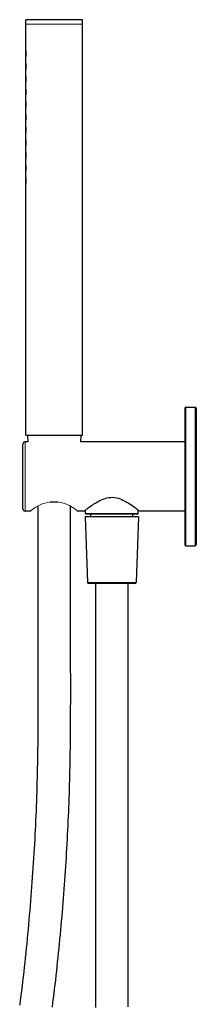
# Model space of a CAD drawing. Units: millimetres. Extents: x -278 to 456, y 611 to 1936.
# Drawn here: x -189 to -113, y 1509 to 1936 of the extents above; entities that cross this region are included whole.
import ezdxf

# ---------------------------------------------------------------- set-up
doc = ezdxf.new("R2010")
doc.units = ezdxf.units.MM
doc.layers.get('0').update_dxf_attribs({"color": 106, "lineweight": 0})

# ---------------------------------------------------------------- blocks, each defined once
blk = doc.blocks.new('d', base_point=(-47.977997, 0))
at = {"color": 0, "linetype": 'Continuous', "lineweight": 30}
for p, q in [((-179.901684, 1935.82457), (-186.83484, 1935.82457)), ((-186.83484, 1933.82457), (-186.83484, 1935.82457)), ((-186.83484, 1755.824562), (-186.83484, 1933.824562)), ((-162.391149, 1935.82457), (-179.901684, 1935.82457)), ((-162.391149, 1933.82457), (-162.391149, 1935.82457)), ((-162.391149, 1755.824562), (-162.391149, 1933.824562)), ((-118.12579, 1767.233052), (-118.12579, 1708.364563)), ((-117.62579, 1767.864563), (-113.62579, 1767.864563)), ((-113.12579, 1767.233052), (-113.12579, 1708.364872)), ((-186.112994, 1755.824563), (-186.014801, 1752.864563)), ((-179.901684, 1755.824562), (-162.391149, 1755.824562)), ((-163.112994, 1755.824563), (-163.211188, 1752.864563)), ((-188.12579, 1737.864563), (-188.125789, 1751.864563)), ((-186.014801, 1752.864563), (-187.125789, 1752.864563)), ((-118.12579, 1752.864563), (-163.211188, 1752.864563)), ((-188.125789, 1723.864563), (-188.12579, 1737.864563)), ((-172.974985, 1726.824563), (-176.276545, 1726.824563)), ((-184.775242, 1722.864563), (-187.125789, 1722.864563)), ((-161.625475, 1722.864563), (-164.476343, 1722.864563)), ((-140.675994, 1720.464563), (-161.12579, 1720.464563)), ((-161.12579, 1720.464563), (-160.179798, 1691.947986)), ((-161.025789, 1721.864563), (-161.025789, 1723.340189)), ((-158.725789, 1720.464563), (-158.725789, 1721.664563)), ((-138.12579, 1720.464563), (-140.675994, 1720.464563)), ((-140.525789, 1720.464563), (-140.525789, 1721.664563)), ((-138.12579, 1720.464563), (-139.071782, 1691.947986)), ((-138.676466, 1721.664563), (-138.425789, 1721.664563)), ((-138.225789, 1721.864563), (-138.225789, 1723.340124)), ((-125.445359, 1722.864563), (-137.626103, 1722.864563)), ((-121.245762, 1722.864563), (-125.445667, 1722.864563)), ((-118.12579, 1722.864563), (-121.245889, 1722.864563)), ((-117.62579, 1707.864563), (-113.62579, 1707.864563)), ((-141.801114, 1691.464563), (-159.68004, 1691.464563)), ((-139.571546, 1691.464563), (-141.801114, 1691.464563))]:
    blk.add_line(p, q, dxfattribs=at)
at = {"color": 0, "linetype": 'Continuous', "lineweight": 0}
for p, q in [((-179.901684, 1933.82457), (-162.391149, 1933.82457)), ((-117.62579, 1767.864563), (-117.62579, 1767.730823)), ((-117.62579, 1767.730823), (-117.62579, 1707.864563)), ((-113.62579, 1767.730823), (-113.62579, 1767.864563)), ((-113.62579, 1707.864563), (-113.62579, 1767.730823)), ((-187.12579, 1737.864563), (-187.125789, 1722.864563)), ((-161.025789, 1721.864563), (-138.480942, 1721.864563)), ((-138.480942, 1721.864563), (-138.225789, 1721.864563)), ((-141.412206, 1691.947986), (-139.071782, 1691.947986))]:
    blk.add_line(p, q, dxfattribs=at)
for points in [[(-186.834839, 1933.824585), (-186.799576, 1933.824585), (-186.692596, 1933.824585), (-186.51297, 1933.824585), (-186.261078, 1933.824585), (-185.938629, 1933.824585), (-185.548615, 1933.824585), (-185.0952, 1933.824585), (-184.583588, 1933.824585), (-184.019867, 1933.824585), (-183.410782, 1933.824585), (-182.763443, 1933.824585), (-182.085236, 1933.824585), (-181.383438, 1933.824585), (-180.665176, 1933.824585), (-179.901688, 1933.824585)], [(-186.647568, 1921.11499), (-186.654846, 1921.428101), (-186.672668, 1921.719971), (-186.697952, 1921.962158), (-186.726898, 1922.140015), (-186.755768, 1922.245605), (-186.781448, 1922.273682), (-186.802017, 1922.223145), (-186.816742, 1922.0979), (-186.825974, 1921.904663), (-186.830902, 1921.650635), (-186.832962, 1921.35083), (-186.833405, 1921.03418)], [(-186.833405, 1921.03418), (-186.832642, 1920.721436), (-186.830002, 1920.430908), (-186.824127, 1920.190552), (-186.813644, 1920.01355), (-186.79747, 1919.90625), (-186.775513, 1919.875), (-186.74881, 1919.922485), (-186.71962, 1920.046753), (-186.691193, 1920.241211), (-186.66745, 1920.496948), (-186.652023, 1920.797607), (-186.647568, 1921.11499)], [(-186.647568, 1915.61499), (-186.654846, 1915.928101), (-186.672668, 1916.219971), (-186.697952, 1916.462158), (-186.726898, 1916.640015), (-186.755768, 1916.745605), (-186.781448, 1916.773682), (-186.802017, 1916.723145), (-186.816742, 1916.5979), (-186.825974, 1916.404663), (-186.830902, 1916.150635), (-186.832962, 1915.85083), (-186.833405, 1915.53418)], [(-186.833405, 1915.53418), (-186.832642, 1915.221436), (-186.830002, 1914.930908), (-186.824127, 1914.690552), (-186.813644, 1914.51355), (-186.79747, 1914.40625), (-186.775513, 1914.375), (-186.74881, 1914.422485), (-186.71962, 1914.546753), (-186.691193, 1914.741211), (-186.66745, 1914.996948), (-186.652023, 1915.297607), (-186.647568, 1915.61499)], [(-186.647568, 1910.11499), (-186.654846, 1910.428101), (-186.672668, 1910.719971), (-186.697952, 1910.962158), (-186.726898, 1911.140015), (-186.755768, 1911.245605), (-186.781448, 1911.273682), (-186.802017, 1911.223145), (-186.816742, 1911.0979), (-186.825974, 1910.904663), (-186.830902, 1910.650635), (-186.832962, 1910.35083), (-186.833405, 1910.03418)], [(-186.833405, 1910.03418), (-186.832642, 1909.721436), (-186.830002, 1909.430908), (-186.824127, 1909.190552), (-186.813644, 1909.01355), (-186.79747, 1908.90625), (-186.775513, 1908.875), (-186.74881, 1908.922485), (-186.71962, 1909.046753), (-186.691193, 1909.241211), (-186.66745, 1909.496948), (-186.652023, 1909.797607), (-186.647568, 1910.11499)], [(-186.647568, 1904.61499), (-186.654846, 1904.928101), (-186.672668, 1905.219971), (-186.697952, 1905.462158), (-186.726898, 1905.640015), (-186.755768, 1905.745605), (-186.781448, 1905.773682), (-186.802017, 1905.723145), (-186.816742, 1905.5979), (-186.825974, 1905.404663), (-186.830902, 1905.150635), (-186.832962, 1904.85083), (-186.833405, 1904.53418)], [(-186.833405, 1904.53418), (-186.832642, 1904.221436), (-186.830002, 1903.930908), (-186.824127, 1903.690552), (-186.813644, 1903.51355), (-186.79747, 1903.40625), (-186.775513, 1903.375), (-186.74881, 1903.422485), (-186.71962, 1903.546753), (-186.691193, 1903.741211), (-186.66745, 1903.996948), (-186.652023, 1904.297607), (-186.647568, 1904.61499)], [(-186.647568, 1899.11499), (-186.654846, 1899.428101), (-186.672668, 1899.719971), (-186.697952, 1899.962158), (-186.726898, 1900.140015), (-186.755768, 1900.245605), (-186.781448, 1900.273682), (-186.802017, 1900.223145), (-186.816742, 1900.0979), (-186.825974, 1899.904663), (-186.830902, 1899.650635), (-186.832962, 1899.35083), (-186.833405, 1899.03418)], [(-186.833405, 1899.03418), (-186.832642, 1898.721436), (-186.830002, 1898.430908), (-186.824127, 1898.190552), (-186.813644, 1898.01355), (-186.79747, 1897.90625), (-186.775513, 1897.875), (-186.74881, 1897.922485), (-186.71962, 1898.046753), (-186.691193, 1898.241211), (-186.66745, 1898.496948), (-186.652023, 1898.797607), (-186.647568, 1899.11499)], [(-186.647568, 1893.61499), (-186.654846, 1893.928101), (-186.672668, 1894.219971), (-186.697952, 1894.462158), (-186.726898, 1894.640015), (-186.755768, 1894.745605), (-186.781448, 1894.773682), (-186.802017, 1894.723145), (-186.816742, 1894.5979), (-186.825974, 1894.404663), (-186.830902, 1894.150635), (-186.832962, 1893.85083), (-186.833405, 1893.53418)], [(-186.833405, 1893.53418), (-186.832642, 1893.221436), (-186.830002, 1892.930908), (-186.824127, 1892.690552), (-186.813644, 1892.51355), (-186.79747, 1892.40625), (-186.775513, 1892.375), (-186.74881, 1892.422485), (-186.71962, 1892.546753), (-186.691193, 1892.741211), (-186.66745, 1892.996948), (-186.652023, 1893.297607), (-186.647568, 1893.61499)], [(-186.647568, 1888.11499), (-186.654846, 1888.428101), (-186.672668, 1888.719971), (-186.697952, 1888.962158), (-186.726898, 1889.140015), (-186.755768, 1889.245605), (-186.781448, 1889.273682), (-186.802017, 1889.223145), (-186.816742, 1889.0979), (-186.825974, 1888.904663), (-186.830902, 1888.650635), (-186.832962, 1888.35083), (-186.833405, 1888.03418)], [(-186.833405, 1888.03418), (-186.832642, 1887.721436), (-186.830002, 1887.430908), (-186.824127, 1887.190552), (-186.813644, 1887.01355), (-186.79747, 1886.90625), (-186.775513, 1886.875), (-186.74881, 1886.922485), (-186.71962, 1887.046753), (-186.691193, 1887.241211), (-186.66745, 1887.496948), (-186.652023, 1887.797607), (-186.647568, 1888.11499)], [(-186.647568, 1882.61499), (-186.654846, 1882.928101), (-186.672668, 1883.219971), (-186.697952, 1883.462158), (-186.726898, 1883.640015), (-186.755768, 1883.745605), (-186.781448, 1883.773682), (-186.802017, 1883.723145), (-186.816742, 1883.5979), (-186.825974, 1883.404663), (-186.830902, 1883.150635), (-186.832962, 1882.85083), (-186.833405, 1882.53418)], [(-186.833405, 1882.53418), (-186.832642, 1882.221436), (-186.830002, 1881.930908), (-186.824127, 1881.690552), (-186.813644, 1881.51355), (-186.79747, 1881.40625), (-186.775513, 1881.375), (-186.74881, 1881.422485), (-186.71962, 1881.546753), (-186.691193, 1881.741211), (-186.66745, 1881.996948), (-186.652023, 1882.297607), (-186.647568, 1882.61499)], [(-186.647568, 1877.11499), (-186.654846, 1877.428101), (-186.672668, 1877.719971), (-186.697952, 1877.962158), (-186.726898, 1878.140015), (-186.755768, 1878.245605), (-186.781448, 1878.273682), (-186.802017, 1878.223145), (-186.816742, 1878.0979), (-186.825974, 1877.904663), (-186.830902, 1877.650635), (-186.832962, 1877.35083), (-186.833405, 1877.03418)], [(-186.833405, 1877.03418), (-186.832642, 1876.721436), (-186.830002, 1876.430908), (-186.824127, 1876.190552), (-186.813644, 1876.01355), (-186.79747, 1875.90625), (-186.775513, 1875.875), (-186.74881, 1875.922485), (-186.71962, 1876.046753), (-186.691193, 1876.241211), (-186.66745, 1876.496948), (-186.652023, 1876.797607), (-186.647568, 1877.11499)], [(-186.647568, 1871.61499), (-186.654846, 1871.928101), (-186.672668, 1872.219971), (-186.697952, 1872.462158), (-186.726898, 1872.640015), (-186.755768, 1872.745605), (-186.781448, 1872.773682), (-186.802017, 1872.723145), (-186.816742, 1872.5979), (-186.825974, 1872.404663), (-186.830902, 1872.150635), (-186.832962, 1871.85083), (-186.833405, 1871.53418)], [(-186.833405, 1871.53418), (-186.832642, 1871.221436), (-186.830002, 1870.930908), (-186.824127, 1870.690552), (-186.813644, 1870.51355), (-186.79747, 1870.40625), (-186.775513, 1870.375), (-186.74881, 1870.422485), (-186.71962, 1870.546753), (-186.691193, 1870.741211), (-186.66745, 1870.996948), (-186.652023, 1871.297607), (-186.647568, 1871.61499)], [(-186.647568, 1866.11499), (-186.654846, 1866.428101), (-186.672668, 1866.719971), (-186.697952, 1866.962158), (-186.726898, 1867.140015), (-186.755768, 1867.245605), (-186.781448, 1867.273682), (-186.802017, 1867.223145), (-186.816742, 1867.0979), (-186.825974, 1866.904663), (-186.830902, 1866.650635), (-186.832962, 1866.35083), (-186.833405, 1866.03418)], [(-186.833405, 1866.03418), (-186.832642, 1865.721436), (-186.830002, 1865.430908), (-186.824127, 1865.190552), (-186.813644, 1865.01355), (-186.79747, 1864.90625), (-186.775513, 1864.875), (-186.74881, 1864.922485), (-186.71962, 1865.046753), (-186.691193, 1865.241211), (-186.66745, 1865.496948), (-186.652023, 1865.797607), (-186.647568, 1866.11499)], [(-187.125793, 1752.864502), (-187.125793, 1752.826416), (-187.125793, 1752.712158), (-187.125793, 1752.522583), (-187.125793, 1752.258301), (-187.125793, 1751.920898), (-187.125793, 1751.512085), (-187.125793, 1751.033691), (-187.125793, 1750.488525), (-187.125793, 1749.87915), (-187.125793, 1749.208618), (-187.125793, 1748.480591), (-187.125793, 1747.698364), (-187.125793, 1746.866211), (-187.125793, 1745.988403), (-187.125793, 1745.069092), (-187.125793, 1744.113281), (-187.125793, 1743.125854), (-187.125793, 1742.111572), (-187.125793, 1741.075562), (-187.125793, 1740.022705), (-187.125793, 1738.959106), (-187.125793, 1737.864502)], [(-125.445747, 1722.864624), (-125.411568, 1722.869263), (-125.311745, 1722.88269), (-125.148521, 1722.90332), (-124.927284, 1722.928345), (-124.655518, 1722.95459), (-124.341362, 1722.978882), (-123.995079, 1722.998047), (-123.62764, 1723.009644), (-123.250008, 1723.011963), (-122.875412, 1723.004761), (-122.516319, 1722.989136), (-122.183907, 1722.966797), (-121.889091, 1722.94104), (-121.642212, 1722.914917), (-121.450325, 1722.891846), (-121.318329, 1722.874634), (-121.252068, 1722.865479)], [(-160.179794, 1691.947998), (-160.140549, 1691.947998), (-160.022964, 1691.947998), (-159.828568, 1691.947998), (-159.560608, 1691.947998), (-159.223785, 1691.947998), (-158.824158, 1691.947998), (-158.368744, 1691.947998), (-157.865265, 1691.947998), (-157.321838, 1691.947998), (-156.746597, 1691.947998), (-156.146942, 1691.947998), (-155.50499, 1691.947998), (-154.810394, 1691.947998), (-154.066025, 1691.947998), (-153.276123, 1691.947998), (-152.446335, 1691.947998), (-151.583588, 1691.947998), (-150.695999, 1691.947998), (-149.792648, 1691.947998), (-148.883316, 1691.947998), (-147.978088, 1691.947998), (-147.087067, 1691.947998), (-146.21991, 1691.947998), (-145.385559, 1691.947998), (-144.591919, 1691.947998), (-143.845596, 1691.947998), (-143.151855, 1691.947998), (-142.514465, 1691.947998), (-141.935776, 1691.947998), (-141.412201, 1691.947998)]]:
    blk.add_lwpolyline(points, dxfattribs=at)
at = {"color": 0, "linetype": 'Continuous', "lineweight": 30}
for points in [[(-118.125786, 1767.364624), (-118.125786, 1767.336426), (-118.125793, 1767.233032)], [(-113.125786, 1767.364258), (-113.125786, 1767.337891), (-113.125793, 1767.233032)], [(-186.834839, 1755.824585), (-186.799576, 1755.824585), (-186.692596, 1755.824585), (-186.51297, 1755.824585), (-186.261078, 1755.824585), (-185.938629, 1755.824585), (-185.548615, 1755.824585), (-185.0952, 1755.824585), (-184.583588, 1755.824585), (-184.019867, 1755.824585), (-183.410782, 1755.824585), (-182.763443, 1755.824585), (-182.085236, 1755.824585), (-181.383438, 1755.824585), (-180.665176, 1755.824585), (-179.901688, 1755.824585)], [(-161.625504, 1722.864868), (-161.595795, 1722.88855), (-161.506958, 1722.959473), (-161.360428, 1723.07605), (-161.158554, 1723.23584), (-160.904419, 1723.435181), (-160.601364, 1723.670776), (-160.252792, 1723.938599), (-159.862045, 1724.234375), (-159.432007, 1724.554321), (-158.965302, 1724.894287), (-158.464417, 1725.250244), (-157.93161, 1725.617798), (-157.36821, 1725.99292), (-156.775192, 1726.37085), (-156.152969, 1726.746948), (-155.501495, 1727.116333), (-154.820648, 1727.473145), (-154.110352, 1727.809326), (-153.370529, 1728.116577), (-152.600891, 1728.385498), (-151.80217, 1728.605103), (-150.979309, 1728.763428), (-150.138641, 1728.849121), (-149.290573, 1728.857422), (-148.448074, 1728.788086), (-147.622223, 1728.644287), (-146.819107, 1728.43689), (-146.042908, 1728.177612), (-145.296646, 1727.877686), (-144.580627, 1727.546997), (-143.894135, 1727.194458), (-143.236603, 1726.827515), (-142.608047, 1726.452026), (-142.008636, 1726.073975), (-141.438797, 1725.697998), (-140.899109, 1725.328369), (-140.391098, 1724.969604), (-139.912521, 1724.622681)], [(-181.609436, 1724.851685), (-181.606461, 1722.791626), (-181.604248, 1720.731567), (-181.602737, 1718.671509), (-181.601852, 1716.61145), (-181.601547, 1714.55127), (-181.601761, 1712.491211), (-181.602448, 1710.431152), (-181.603546, 1708.371094), (-181.604996, 1706.310913), (-181.606735, 1704.250854), (-181.608734, 1702.190796), (-181.610901, 1700.130737), (-181.613205, 1698.070557), (-181.61557, 1696.010498), (-181.61795, 1693.950439), (-181.6203, 1691.890381), (-181.622543, 1689.8302), (-181.624634, 1687.770142), (-181.626511, 1685.710083), (-181.628128, 1683.650024), (-181.629395, 1681.589844), (-181.63028, 1679.529785), (-181.630707, 1677.469727), (-181.630615, 1675.409668), (-181.629913, 1673.349487), (-181.628571, 1671.289429), (-181.626511, 1669.22937), (-181.623703, 1667.169312), (-181.6203, 1665.109253), (-181.616455, 1663.049072), (-181.61235, 1660.989014), (-181.608139, 1658.928955), (-181.604004, 1656.868896), (-181.600113, 1654.808838), (-181.596634, 1652.748657), (-181.593735, 1650.688599), (-181.591583, 1648.62854), (-181.590347, 1646.568481), (-181.59021, 1644.508301), (-181.591324, 1642.448242), (-181.593857, 1640.388184), (-181.597992, 1638.328125), (-181.603912, 1636.267944), (-181.611771, 1634.207886), (-181.62175, 1632.147827), (-181.634033, 1630.087769), (-181.648773, 1628.02771), (-181.666168, 1625.967773), (-181.686371, 1623.907715), (-181.709579, 1621.847778), (-181.735947, 1619.787964), (-181.765656, 1617.728027), (-181.798889, 1615.668213), (-181.835846, 1613.608398), (-181.876694, 1611.548828), (-181.921646, 1609.489136), (-181.970871, 1607.429688), (-182.024536, 1605.370239), (-182.082672, 1603.311035), (-182.145279, 1601.251831), (-182.212387, 1599.192871), (-182.284012, 1597.134033), (-182.360153, 1595.075317), (-182.440811, 1593.016846), (-182.526001, 1590.958496), (-182.615677, 1588.900391), (-182.709824, 1586.842407), (-182.808456, 1584.78479), (-182.91153, 1582.727173), (-183.019028, 1580.669922), (-183.130951, 1578.612915), (-183.247269, 1576.556152), (-183.367996, 1574.499512), (-183.493088, 1572.443237), (-183.622543, 1570.387207), (-183.756348, 1568.331543), (-183.894485, 1566.276001), (-184.036942, 1564.220947), (-184.183716, 1562.166016), (-184.334778, 1560.11145), (-184.490112, 1558.057251), (-184.649734, 1556.003418), (-184.813599, 1553.949829), (-184.98172, 1551.896606), (-185.154068, 1549.84375), (-185.330658, 1547.79126), (-185.511475, 1545.739136), (-185.696503, 1543.687378), (-185.885742, 1541.635986), (-186.079178, 1539.584961), (-186.276794, 1537.534424), (-186.478607, 1535.484253), (-186.68457, 1533.434448), (-186.89473, 1531.385132), (-187.109039, 1529.336182), (-187.327545, 1527.28772), (-187.550232, 1525.239746), (-187.7771, 1523.192139), (-188.008148, 1521.14502), (-188.243408, 1519.098389), (-188.482849, 1517.052246), (-188.726501, 1515.006714), (-188.974365, 1512.961548), (-189.226425, 1510.916992), (-189.482697, 1508.872803)], [(-142.625748, 1508.115601), (-142.625671, 1510.175659), (-142.625595, 1512.23584), (-142.625534, 1514.295898), (-142.625458, 1516.355957), (-142.625397, 1518.416016), (-142.625351, 1520.476196), (-142.625305, 1522.536255), (-142.625259, 1524.596313), (-142.625214, 1526.656372), (-142.625183, 1528.716431), (-142.625153, 1530.776611), (-142.625137, 1532.83667), (-142.625122, 1534.896729), (-142.625107, 1536.956787), (-142.625107, 1539.016968), (-142.625092, 1541.077026), (-142.625092, 1543.137085), (-142.625107, 1545.197144), (-142.625107, 1547.257324), (-142.625122, 1549.317383), (-142.625137, 1551.377441), (-142.625153, 1553.4375), (-142.625168, 1555.497681), (-142.625183, 1557.557739), (-142.625214, 1559.617798), (-142.625244, 1561.677856), (-142.625275, 1563.738037), (-142.625305, 1565.798096), (-142.625336, 1567.858154), (-142.625366, 1569.918213), (-142.625397, 1571.978394), (-142.625427, 1574.038452), (-142.625473, 1576.098511), (-142.625504, 1578.158569), (-142.625534, 1580.21875), (-142.62558, 1582.278809), (-142.62561, 1584.338867), (-142.625641, 1586.398926), (-142.625671, 1588.458984), (-142.625717, 1590.519165), (-142.625748, 1592.579224), (-142.625778, 1594.639282), (-142.625809, 1596.699341), (-142.625839, 1598.759521), (-142.625854, 1600.81958), (-142.625885, 1602.879639), (-142.6259, 1604.939697), (-142.625916, 1606.999878), (-142.625931, 1609.059937), (-142.625946, 1611.119995), (-142.625961, 1613.180054), (-142.625977, 1615.240234), (-142.625977, 1617.300293), (-142.625992, 1619.360352), (-142.625992, 1621.42041), (-142.625992, 1623.480591), (-142.625992, 1625.540649), (-142.625992, 1627.600708), (-142.625992, 1629.660767), (-142.625992, 1631.720947), (-142.625992, 1633.781006), (-142.625977, 1635.841064), (-142.625977, 1637.901123), (-142.625961, 1639.961182), (-142.625961, 1642.021362), (-142.625946, 1644.081421), (-142.625946, 1646.141479), (-142.625931, 1648.201538), (-142.625916, 1650.261719), (-142.625916, 1652.321777), (-142.6259, 1654.381836), (-142.625885, 1656.441895), (-142.625885, 1658.502075), (-142.62587, 1660.562134), (-142.625854, 1662.622192), (-142.625854, 1664.682251), (-142.625839, 1666.742432), (-142.625824, 1668.80249), (-142.625824, 1670.862549), (-142.625809, 1672.922607), (-142.625809, 1674.982788), (-142.625793, 1677.042847), (-142.625793, 1679.102905), (-142.625793, 1681.162964), (-142.625793, 1683.223145), (-142.625778, 1685.283203), (-142.625778, 1687.343262), (-142.625793, 1689.40332), (-142.625793, 1691.4646)], [(-167.609329, 1724.833618), (-167.606476, 1722.858765), (-167.604324, 1720.884033), (-167.602798, 1718.90918), (-167.601883, 1716.934448), (-167.601501, 1714.959595), (-167.601624, 1712.984863), (-167.602188, 1711.01001), (-167.603149, 1709.035278), (-167.604446, 1707.060425), (-167.606033, 1705.085693), (-167.60788, 1703.11084), (-167.609909, 1701.136108), (-167.612076, 1699.161255), (-167.614334, 1697.186401), (-167.616638, 1695.21167), (-167.618927, 1693.236816), (-167.62117, 1691.262085), (-167.623291, 1689.287231), (-167.625244, 1687.3125), (-167.626999, 1685.337646), (-167.628494, 1683.362915), (-167.629669, 1681.388062), (-167.630478, 1679.41333), (-167.630844, 1677.438477), (-167.630722, 1675.463745), (-167.630066, 1673.488892), (-167.628815, 1671.514038), (-167.626892, 1669.539307), (-167.624283, 1667.564453), (-167.621078, 1665.589722), (-167.617447, 1663.614868), (-167.613525, 1661.640137), (-167.609467, 1659.665283), (-167.605408, 1657.690552), (-167.601517, 1655.715698), (-167.597931, 1653.740967), (-167.594803, 1651.766113), (-167.592285, 1649.791382), (-167.590515, 1647.816528), (-167.589661, 1645.841797), (-167.589859, 1643.866943), (-167.591248, 1641.892212), (-167.594009, 1639.917358), (-167.598267, 1637.942627), (-167.604172, 1635.967773), (-167.611893, 1633.993042), (-167.621567, 1632.018188), (-167.633331, 1630.043457), (-167.647354, 1628.068726), (-167.663788, 1626.093994), (-167.68277, 1624.119263), (-167.704453, 1622.144653), (-167.728989, 1620.169922), (-167.756531, 1618.195435), (-167.787231, 1616.220825), (-167.821259, 1614.246338), (-167.858749, 1612.271851), (-167.899902, 1610.297485), (-167.944839, 1608.323242), (-167.993744, 1606.348999), (-168.046677, 1604.375), (-168.103653, 1602.401001), (-168.164703, 1600.427124), (-168.229828, 1598.453369), (-168.299042, 1596.479858), (-168.37236, 1594.506348), (-168.449768, 1592.533081), (-168.53125, 1590.559937), (-168.616806, 1588.587036), (-168.706406, 1586.614258), (-168.800034, 1584.641724), (-168.89769, 1582.669312), (-168.999344, 1580.697144), (-169.10498, 1578.72522), (-169.2146, 1576.753418), (-169.328186, 1574.78186), (-169.44574, 1572.810547), (-169.567215, 1570.839478), (-169.692642, 1568.868774), (-169.821991, 1566.898193), (-169.955246, 1564.927856), (-170.092407, 1562.957886), (-170.233459, 1560.988037), (-170.378387, 1559.018677), (-170.527191, 1557.049438), (-170.679871, 1555.080566), (-170.83638, 1553.111938), (-170.99675, 1551.143677), (-171.160965, 1549.175781), (-171.329025, 1547.20813), (-171.5009, 1545.240845), (-171.67662, 1543.273804), (-171.85614, 1541.307251), (-172.03949, 1539.340942), (-172.226639, 1537.375), (-172.417603, 1535.409546), (-172.61235, 1533.444336), (-172.810898, 1531.479492), (-173.013229, 1529.515137), (-173.219376, 1527.551147), (-173.429321, 1525.587524), (-173.643051, 1523.624268), (-173.860596, 1521.661499), (-174.08194, 1519.699219), (-174.307098, 1517.737305), (-174.536072, 1515.775757), (-174.768845, 1513.814697), (-175.005447, 1511.854126), (-175.24585, 1509.894043), (-175.490082, 1507.934448)], [(-156.625931, 1507.807129), (-156.625854, 1509.78186), (-156.625778, 1511.756714), (-156.625702, 1513.731445), (-156.625626, 1515.706299), (-156.625565, 1517.68103), (-156.625504, 1519.655884), (-156.625443, 1521.630737), (-156.625381, 1523.605469), (-156.625336, 1525.580322), (-156.625305, 1527.555054), (-156.625259, 1529.529907), (-156.625229, 1531.504639), (-156.625198, 1533.479492), (-156.625183, 1535.454224), (-156.625168, 1537.429077), (-156.625153, 1539.403809), (-156.625137, 1541.378662), (-156.625137, 1543.353394), (-156.625137, 1545.328247), (-156.625137, 1547.302979), (-156.625137, 1549.277832), (-156.625153, 1551.252686), (-156.625153, 1553.227417), (-156.625168, 1555.202271), (-156.625183, 1557.177002), (-156.625214, 1559.151855), (-156.625229, 1561.126587), (-156.625259, 1563.10144), (-156.625275, 1565.076172), (-156.625305, 1567.051025), (-156.625336, 1569.025757), (-156.625366, 1571.00061), (-156.625397, 1572.975342), (-156.625427, 1574.950195), (-156.625458, 1576.924927), (-156.625488, 1578.89978), (-156.625519, 1580.874634), (-156.625565, 1582.849365), (-156.625595, 1584.824219), (-156.625626, 1586.79895), (-156.625656, 1588.773804), (-156.625687, 1590.748535), (-156.625717, 1592.723389), (-156.625748, 1594.69812), (-156.625778, 1596.672974), (-156.625809, 1598.647705), (-156.625824, 1600.622559), (-156.625854, 1602.59729), (-156.62587, 1604.572144), (-156.625885, 1606.546997), (-156.625916, 1608.521729), (-156.625916, 1610.496582), (-156.625931, 1612.471313), (-156.625946, 1614.446167), (-156.625961, 1616.420898), (-156.625961, 1618.395752), (-156.625977, 1620.370483), (-156.625977, 1622.345337), (-156.625977, 1624.320068), (-156.625977, 1626.294922), (-156.625977, 1628.269653), (-156.625977, 1630.244507), (-156.625977, 1632.219238), (-156.625977, 1634.194092), (-156.625961, 1636.168945), (-156.625961, 1638.143677), (-156.625961, 1640.11853), (-156.625946, 1642.093262), (-156.625946, 1644.068115), (-156.625931, 1646.042847), (-156.625931, 1648.0177), (-156.625916, 1649.992432), (-156.625916, 1651.967285), (-156.6259, 1653.942017), (-156.625885, 1655.91687), (-156.625885, 1657.891602), (-156.62587, 1659.866455), (-156.625854, 1661.841187), (-156.625854, 1663.81604), (-156.625839, 1665.790894), (-156.625839, 1667.765625), (-156.625824, 1669.740479), (-156.625824, 1671.71521), (-156.625809, 1673.690063), (-156.625809, 1675.664795), (-156.625793, 1677.639648), (-156.625793, 1679.61438), (-156.625793, 1681.589233), (-156.625793, 1683.563965), (-156.625793, 1685.538818), (-156.625793, 1687.51355), (-156.625793, 1689.488403), (-156.625793, 1691.4646)], [(-139.912521, 1724.622681), (-139.465805, 1724.291626), (-139.058731, 1723.984253), (-138.695282, 1723.705566), (-138.379547, 1723.460449), (-138.114746, 1723.252808), (-137.903961, 1723.086304), (-137.750412, 1722.964233), (-137.657196, 1722.889893), (-137.626068, 1722.864868)], [(-160.82579, 1721.664551), (-160.790466, 1721.664551), (-160.681839, 1721.664551), (-160.496826, 1721.664551), (-160.233826, 1721.664551), (-159.892792, 1721.664551), (-159.475403, 1721.664551), (-158.985031, 1721.664551), (-158.426743, 1721.664551), (-157.807007, 1721.664551), (-157.13353, 1721.664551), (-156.414978, 1721.664551), (-155.660507, 1721.664551), (-154.879562, 1721.664551), (-154.081436, 1721.664551), (-153.275024, 1721.664551), (-152.468628, 1721.664551), (-151.665909, 1721.664551), (-150.837189, 1721.664551), (-149.978867, 1721.664551), (-149.097351, 1721.664551), (-148.20018, 1721.664551), (-147.295868, 1721.664551), (-146.393738, 1721.664551), (-145.503677, 1721.664551), (-144.635727, 1721.664551), (-143.79985, 1721.664551), (-143.005432, 1721.664551), (-142.261047, 1721.664551), (-141.574097, 1721.664551), (-140.950546, 1721.664551), (-140.394836, 1721.664551), (-139.909775, 1721.664551), (-139.496552, 1721.664551), (-139.154861, 1721.664551), (-138.883026, 1721.664551), (-138.676468, 1721.664551)]]:
    blk.add_lwpolyline(points, dxfattribs=at)
for centre, radius, start, end in [((-117.625788, 1767.364445), 0.500002, 90.000173, 179.991839), ((-113.625791, 1767.364444), 0.500002, 359.997468, 89.999819), ((-187.125765, 1751.864539), 1.000024, 90.001393, 179.998607), ((-187.125765, 1723.864587), 1.000024, 180.001393, 269.998607), ((-160.825767, 1721.864595), 0.200032, 180.009132, 269.980146), ((-138.425825, 1721.864595), 0.200032, 270.017197, 359.990882), ((-117.625789, 1708.364826), 0.5, 180.016032, 269.999985), ((-113.62579, 1708.364826), 0.5, 270.000033, 359.998786), ((-159.680035, 1691.964567), 0.500003, 181.900368, 269.999447), ((-139.571551, 1691.964566), 0.500003, 270.00057, 358.099651)]:
    blk.add_arc(centre, radius, start, end, dxfattribs=at)
at = {"color": 0, "linetype": 'Continuous', "lineweight": 0}
blk.add_arc((-174.625793, 1712.18217), 14.735157, 46.465486, 133.534514, dxfattribs=at)

msp = doc.modelspace()

# ---------------------------------------------------------------- block references
at = {"color": 7, "linetype": 'Continuous', "lineweight": 0, "true_color": 0xf7f7f7}
msp.add_blockref('d', (-47.977997, 0), dxfattribs=at)

doc.saveas('drawing.dxf')
